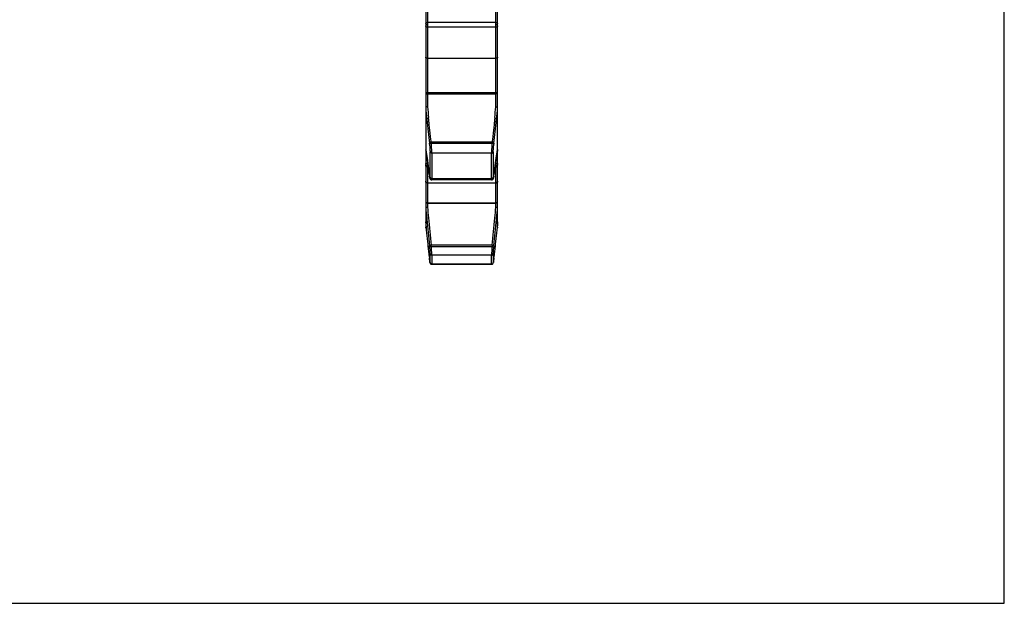
# Model space of a CAD drawing. Units: millimetres. Extents: x 0 to 297, y 0 to 210.
# Drawn here: x 188 to 297, y 0 to 65 of the extents above; entities that cross this region are included whole.
import ezdxf

# ---------------------------------------------------------------- set-up
doc = ezdxf.new("R2010")
doc.units = ezdxf.units.MM
doc.header["$LTSCALE"] = 16.335
doc.layers.get('0').update_dxf_attribs({"linetype": 'CONTINUOUS'})

msp = doc.modelspace()

# ---------------------------------------------------------------- linework, layer by layer
at = {"color": 7, "linetype": 'CONTINUOUS'}
for p, q in [((297, 0), (297, 210)), ((232.66, 131.21), (232.66, 50.45)), ((240.66, 41.78), (240.66, 66.75)), ((232.86, 60.59), (240.46, 60.59)), ((232.86, 56.63), (240.46, 56.63)), ((232.66, 50.45), (232.66, 50.45)), ((232.66, 50.43), (232.71, 50.16)), ((240.61, 50.17), (240.66, 50.43)), ((232.66, 50.34), (232.66, 41.78)), ((233.02, 48.04), (233.09, 47.48)), ((232.86, 46.74), (240.46, 46.74)), ((233.27, 47.08), (233.33, 47.07)), ((239.99, 47.07), (233.33, 47.07)), ((239.99, 47.07), (239.99, 47.07)), ((232.66, 44.08), (232.67, 44.02)), ((232.86, 44.47), (240.46, 44.47)), ((240.66, 44.03), (240.66, 44.08)), ((232.77, 42.84), (232.79, 42.69)), ((240.53, 42.68), (240.55, 42.84)), ((240.66, 42.42), (240.66, 42.41)), ((232.95, 39.73), (232.93, 39.93)), ((233.07, 39.77), (233.07, 39.74)), ((240.25, 39.74), (240.25, 39.77)), ((240.39, 39.92), (240.37, 39.73)), ((233.07, 38.49), (233.09, 38.24)), ((240.22, 38.21), (240.25, 38.49)), ((240.24, 38.35), (240.24, 38.35)), ((233.09, 38.24), (233.11, 38.12)), ((233.12, 38.01), (233.13, 37.96)), ((233.29, 37.7), (233.34, 37.69)), ((239.98, 37.69), (233.34, 37.69)), ((240.2, 38.05), (240.21, 38.11)), ((240.2, 37.99), (240.2, 38.05)), ((240.21, 38.11), (240.22, 38.21)), ((0, 0), (297, 0))]:
    msp.add_line(p, q, dxfattribs=at)
at = {"color": 9, "linetype": 'CONTINUOUS'}
for p, q in [((232.86, 66.38), (232.86, 55.19)), ((240.46, 55.19), (240.46, 66.38)), ((240.46, 64.55), (232.86, 64.55)), ((240.46, 64.05), (232.86, 64.05)), ((232.86, 56.78), (240.46, 56.78)), ((232.66, 50.43), (232.66, 50.45)), ((233.08, 51.03), (233.07, 51.15)), ((240.05, 51.28), (233.27, 51.28)), ((233.28, 51.16), (233.27, 51.28)), ((233.28, 51.16), (240.04, 51.16)), ((240.05, 51.28), (240.04, 51.16)), ((240.25, 51.15), (240.24, 51.03)), ((233.14, 47.37), (233.14, 50.19)), ((239.98, 50.04), (233.34, 50.04)), ((233.34, 50.04), (233.34, 47.22)), ((239.98, 47.22), (239.98, 50.04)), ((240.18, 50.19), (240.18, 47.37)), ((232.86, 49.22), (232.86, 44.04)), ((232.9, 48.93), (232.86, 48.93)), ((232.96, 48.5), (232.86, 48.5)), ((240.46, 48.5), (240.36, 48.5)), ((240.46, 48.93), (240.42, 48.93)), ((240.46, 44.04), (240.46, 49.22)), ((233.07, 47.62), (233.07, 47.61)), ((233.09, 47.49), (233.08, 47.5)), ((233.34, 47.22), (239.98, 47.22)), ((240.24, 47.49), (240.24, 47.5)), ((240.25, 47.61), (240.25, 47.62)), ((240.25, 47.61), (240.25, 47.62)), ((232.86, 44.51), (240.46, 44.51)), ((233.08, 39.59), (233.07, 39.74)), ((240.05, 39.8), (233.27, 39.8)), ((233.28, 39.65), (233.27, 39.8)), ((233.28, 39.65), (240.04, 39.65)), ((240.05, 39.8), (240.04, 39.65)), ((240.25, 39.74), (240.24, 39.59)), ((233.07, 38.49), (233.07, 38.49)), ((233.08, 38.35), (233.08, 38.35)), ((233.14, 37.88), (233.14, 38.88)), ((239.98, 38.71), (233.34, 38.71)), ((233.34, 38.71), (233.34, 37.71)), ((239.98, 37.71), (239.98, 38.71)), ((240.18, 38.88), (240.18, 37.88)), ((240.24, 38.35), (240.22, 38.23)), ((240.24, 38.35), (240.24, 38.35)), ((240.25, 38.49), (240.25, 38.49)), ((233.34, 37.71), (239.98, 37.71))]:
    msp.add_line(p, q, dxfattribs=at)
at = {"color": 7, "linetype": 'CONTINUOUS'}
for points in [[(232.71, 50.16), (232.78, 49.72), (232.86, 49.21), (232.94, 48.65), (233.02, 48.04)], [(240.23, 47.47), (240.3, 48.06), (240.38, 48.67), (240.46, 49.23), (240.54, 49.73), (240.61, 50.17)], [(233.09, 47.48), (233.09, 47.43), (233.1, 47.38), (233.11, 47.35)], [(233.11, 47.35), (233.11, 47.31), (233.12, 47.29), (233.12, 47.26), (233.13, 47.24), (233.13, 47.22), (233.14, 47.2), (233.16, 47.16), (233.19, 47.13), (233.22, 47.1), (233.27, 47.08)], [(239.99, 47.07), (240.04, 47.08), (240.09, 47.1), (240.13, 47.12), (240.16, 47.16), (240.18, 47.19), (240.19, 47.22), (240.2, 47.24), (240.2, 47.27), (240.21, 47.3), (240.21, 47.33), (240.22, 47.37), (240.23, 47.42), (240.23, 47.47)], [(233.11, 38.12), (233.11, 38.08), (233.12, 38.01)], [(233.13, 37.96), (233.13, 37.94), (233.13, 37.92), (233.14, 37.89)], [(233.13, 37.9), (233.14, 37.89), (233.14, 37.87), (233.14, 37.86), (233.14, 37.85), (233.15, 37.83), (233.16, 37.81), (233.17, 37.79), (233.19, 37.76), (233.22, 37.73), (233.25, 37.71), (233.29, 37.7)], [(233.14, 37.89), (233.14, 37.88), (233.14, 37.87), (233.14, 37.85), (233.15, 37.84), (233.15, 37.82), (233.17, 37.79), (233.18, 37.77), (233.21, 37.74), (233.24, 37.72), (233.27, 37.7)], [(233.27, 37.7), (233.31, 37.69), (233.34, 37.69)], [(239.98, 37.69), (240, 37.69), (240.04, 37.7), (240.08, 37.71), (240.11, 37.74), (240.13, 37.76), (240.15, 37.78), (240.16, 37.81), (240.17, 37.83), (240.18, 37.85), (240.18, 37.86), (240.18, 37.87), (240.18, 37.88), (240.19, 37.89), (240.19, 37.91), (240.19, 37.93)], [(240.19, 37.93), (240.19, 37.95), (240.2, 37.99)]]:
    msp.add_lwpolyline(points, dxfattribs=at)
at = {"color": 9, "linetype": 'CONTINUOUS'}
for centre, radius, start, end in [((232.86, 64.2), 0.353, 89.9739, 98.7115), ((240.46, 64.34), 0.282, 269.9938, 275.3643), ((232.86, 57.09), 0.316, 265.2256, 270.0086), ((240.49, 56.98), 0.201, 295.6342, 302.1038), ((380.53, 68.45), 148.26, 185.1302, 185.585), ((92.79, 68.45), 148.26, 354.415, 354.8698), ((212.37, 46.64), 20.65, 9.6475, 10.5702), ((260.74, 46.68), 20.43, 169.3537, 170.3558), ((232.86, 47.6), 1.33, 89.9441, 92.2538), ((240.46, 49.05), 0.379, 269.9952, 278.1344), ((240.46, 48.71), 0.211, 270.0079, 291.2358), ((240.47, 48.69), 0.191, 313.0304, 320.6552), ((240.48, 48.68), 0.176, 336.1209, 359.9254), ((232.84, 44.7), 0.186, 220.675, 228.3133), ((232.86, 44.73), 0.222, 256.4909, 269.9956), ((657.08, 82.9), 426, 185.2337, 185.3933), ((-183.76, 82.9), 426, 354.6067, 354.7663), ((240.49, 44.23), 0.191, 260.2153, 282.6787), ((240.47, 44.71), 0.195, 304.247, 311.6625), ((240.5, 44.69), 0.159, 352.1277, 359.9737), ((680.15, 85.07), 449.16, 185.3923, 185.7838), ((-206.67, 85.05), 449.01, 354.2161, 354.6078), ((184.42, 36.01), 49, 3.5604, 4.2659), ((285.66, 36.23), 45.75, 175.7088, 176.4646), ((239.9, 38.34), 1.47, 83.0087, 84.0108), ((233.36, 37.91), 0.218, 186.7409, 193.0478), ((239.96, 37.91), 0.218, 347.1416, 353.3651)]:
    msp.add_arc(centre, radius, start, end, dxfattribs=at)
at = {"color": 7, "linetype": 'CONTINUOUS'}
for centre, radius, start, end in [((240.46, 60.88), 0.297, 269.9928, 275.033), ((232.86, 56.83), 0.2, 180, 270), ((240.46, 56.83), 0.2, 270, 360), ((240.46, 46.95), 0.215, 270.0061, 290.7013), ((232.86, 44.67), 0.2, 180, 270), ((671.05, 83.39), 440.15, 185.1323, 185.2868), ((240.46, 44.67), 0.2, 270, 360), ((-200.86, 83.68), 443.29, 354.7138, 354.8683), ((-78.86, 7.99), 313.42, 5.8484, 6.3061), ((232.86, 41.78), 0.2, 180, 235.2505), ((698.65, 85.9), 467.86, 185.2994, 185.6585), ((-225.29, 85.9), 467.82, 354.3414, 354.6996), ((551.51, 8.06), 312.74, 173.6936, 174.1532), ((240.46, 41.78), 0.2, 304.7521, 0), ((-204.14, -4.89), 439.36, 5.6671, 5.8289), ((674.39, -4.58), 436.27, 174.1706, 174.3336)]:
    msp.add_arc(centre, radius, start, end, dxfattribs=at)
at = {"color": 9, "linetype": 'CONTINUOUS'}
for points in [[(232.66, 64.45), (232.66, 64.46), (232.66, 64.46), (232.67, 64.47)], [(232.67, 64.31), (232.66, 64.31), (232.66, 64.31), (232.66, 64.32)], [(240.51, 64.3), (240.5, 64.29), (240.48, 64.29), (240.46, 64.29)], [(240.62, 64.11), (240.61, 64.1), (240.61, 64.1), (240.6, 64.1)], [(232.66, 56.83), (232.66, 56.8), (232.67, 56.77), (232.69, 56.74)], [(232.7, 56.82), (232.71, 56.82), (232.71, 56.82), (232.72, 56.81)], [(240.66, 56.88), (240.66, 56.89), (240.66, 56.9), (240.66, 56.9)], [(232.67, 48.74), (232.66, 48.75), (232.66, 48.76), (232.66, 48.77)], [(240.66, 48.77), (240.66, 48.76), (240.66, 48.75), (240.65, 48.74)], [(240.6, 44.56), (240.61, 44.57), (240.62, 44.59), (240.63, 44.6)], [(232.67, 41.78), (232.66, 41.79), (232.66, 41.81), (232.66, 41.82)], [(232.69, 41.74), (232.68, 41.75), (232.67, 41.76), (232.67, 41.78)], [(232.74, 41.69), (232.72, 41.7), (232.7, 41.72), (232.69, 41.74)], [(240.65, 41.92), (240.66, 41.92), (240.66, 41.92), (240.66, 41.93)], [(240.66, 41.82), (240.66, 41.81), (240.66, 41.79), (240.65, 41.78)], [(233.21, 37.76), (233.2, 37.77), (233.18, 37.78), (233.18, 37.79)], [(240.11, 37.76), (240.13, 37.77), (240.14, 37.78), (240.14, 37.79)]]:
    msp.add_open_spline(points, degree=3, dxfattribs=at)
for points, knots in [([(232.72, 64.1), (232.71, 64.1), (232.69, 64.12), (232.67, 64.16), (232.66, 64.18), (232.66, 64.2)], [0, 0, 0, 0, 0.357257, 0.687213, 1, 1, 1, 1]), ([(232.67, 64.47), (232.67, 64.48), (232.7, 64.51), (232.75, 64.54), (232.79, 64.55), (232.81, 64.55)], [0, 0, 0, 0, 0.1893, 0.693391, 1, 1, 1, 1]), ([(232.86, 64.29), (232.83, 64.29), (232.77, 64.29), (232.72, 64.3), (232.67, 64.31), (232.67, 64.31)], [0, 0, 0, 0, 0.514748, 0.905212, 1, 1, 1, 1]), ([(232.86, 64.05), (232.84, 64.05), (232.81, 64.06), (232.76, 64.07), (232.73, 64.09), (232.72, 64.1)], [0, 0, 0, 0, 0.34676, 0.682111, 1, 1, 1, 1]), ([(240.46, 64.55), (240.49, 64.55), (240.55, 64.55), (240.63, 64.51), (240.66, 64.47), (240.66, 64.45)], [0, 0, 0, 0, 0.40378, 0.744911, 1, 1, 1, 1]), ([(240.6, 64.1), (240.59, 64.09), (240.56, 64.07), (240.52, 64.06), (240.5, 64.06), (240.49, 64.06)], [0, 0, 0, 0, 0.379658, 0.78843, 1, 1, 1, 1]), ([(240.66, 64.32), (240.66, 64.31), (240.61, 64.31), (240.57, 64.3), (240.53, 64.3), (240.51, 64.3)], [0, 0, 0, 0, 0.1839, 0.665538, 1, 1, 1, 1]), ([(240.65, 64.14), (240.64, 64.14), (240.63, 64.12), (240.62, 64.11), (240.62, 64.11)], [0, 0, 0, 0, 0.486888, 1, 1, 1, 1]), ([(240.66, 64.2), (240.66, 64.18), (240.66, 64.16), (240.65, 64.15), (240.65, 64.14)], [0, 0, 0, 0, 0.658141, 1, 1, 1, 1]), ([(232.66, 56.9), (232.66, 56.89), (232.67, 56.87), (232.68, 56.84), (232.7, 56.83), (232.7, 56.82)], [0, 0, 0, 0, 0.371177, 0.776279, 1, 1, 1, 1]), ([(232.69, 56.74), (232.7, 56.71), (232.75, 56.65), (232.82, 56.64), (232.86, 56.64)], [0, 0, 0, 0, 0.489283, 1, 1, 1, 1]), ([(232.72, 56.81), (232.73, 56.8), (232.76, 56.79), (232.8, 56.78), (232.83, 56.78), (232.83, 56.78)], [0, 0, 0, 0, 0.37538, 0.786037, 1, 1, 1, 1]), ([(240.46, 56.64), (240.49, 56.64), (240.56, 56.65), (240.64, 56.73), (240.66, 56.8), (240.66, 56.83)], [0, 0, 0, 0, 0.328726, 0.660505, 1, 1, 1, 1]), ([(240.46, 56.78), (240.48, 56.78), (240.51, 56.78), (240.55, 56.79), (240.57, 56.8), (240.58, 56.8)], [0, 0, 0, 0, 0.413681, 0.810829, 1, 1, 1, 1]), ([(240.6, 56.81), (240.61, 56.82), (240.63, 56.84), (240.65, 56.86), (240.66, 56.88), (240.66, 56.88)], [0, 0, 0, 0, 0.433296, 0.820195, 1, 1, 1, 1]), ([(232.66, 55.15), (232.7, 54.69), (232.78, 53.78), (232.92, 52.45), (233.02, 51.57), (233.07, 51.15)], [0, 0, 0, 0, 0.344245, 0.680881, 1, 1, 1, 1]), ([(240.25, 51.15), (240.3, 51.57), (240.4, 52.45), (240.54, 53.78), (240.62, 54.69), (240.66, 55.15)], [0, 0, 0, 0, 0.31908, 0.655697, 1, 1, 1, 1]), ([(240.46, 55.19), (240.47, 55.19), (240.48, 55.19), (240.51, 55.19), (240.53, 55.19), (240.53, 55.19)], [0, 0, 0, 0, 0.330762, 0.665437, 1, 1, 1, 1]), ([(233.27, 51.28), (233.25, 51.46), (233.2, 51.87), (233.14, 52.43), (233.08, 52.9), (233.05, 53.25), (233.01, 53.6), (232.99, 53.85), (232.97, 54.02), (232.97, 54.02)], [0, 0, 0, 0, 0.194914, 0.448596, 0.613011, 0.717799, 0.824006, 0.996582, 1, 1, 1, 1]), ([(240.35, 54.02), (240.35, 54.02), (240.33, 53.85), (240.31, 53.6), (240.27, 53.25), (240.24, 52.9), (240.19, 52.43), (240.12, 51.87), (240.07, 51.46), (240.05, 51.28)], [0, 0, 0, 0, 0.003418, 0.175994, 0.282201, 0.386989, 0.551404, 0.805086, 1, 1, 1, 1]), ([(233.13, 51.24), (233.12, 51.23), (233.1, 51.22), (233.09, 51.2), (233.07, 51.17), (233.07, 51.16), (233.07, 51.15)], [0, 0, 0, 0, 0.288899, 0.549516, 0.784241, 1, 1, 1, 1]), ([(233.14, 51.11), (233.13, 51.11), (233.11, 51.09), (233.09, 51.06), (233.08, 51.04), (233.08, 51.03)], [0, 0, 0, 0, 0.380227, 0.709491, 1, 1, 1, 1]), ([(233.08, 51.03), (233.09, 50.95), (233.11, 50.8), (233.13, 50.58), (233.14, 50.38), (233.14, 50.25), (233.14, 50.19)], [0, 0, 0, 0, 0.26372, 0.534412, 0.788198, 1, 1, 1, 1]), ([(233.27, 51.28), (233.26, 51.28), (233.23, 51.28), (233.19, 51.27), (233.16, 51.25), (233.14, 51.24), (233.13, 51.24)], [0, 0, 0, 0, 0.262388, 0.520651, 0.768473, 1, 1, 1, 1]), ([(233.28, 51.16), (233.27, 51.16), (233.23, 51.15), (233.18, 51.14), (233.16, 51.12), (233.14, 51.11)], [0, 0, 0, 0, 0.349291, 0.687248, 1, 1, 1, 1]), ([(233.32, 50.56), (233.32, 50.61), (233.32, 50.73), (233.3, 50.93), (233.29, 51.08), (233.28, 51.16)], [0, 0, 0, 0, 0.20848, 0.619032, 1, 1, 1, 1]), ([(233.34, 50.04), (233.34, 50.09), (233.34, 50.22), (233.33, 50.39), (233.33, 50.52), (233.32, 50.56)], [0, 0, 0, 0, 0.252558, 0.769662, 1, 1, 1, 1]), ([(240, 50.56), (239.99, 50.53), (239.99, 50.42), (239.98, 50.25), (239.98, 50.11), (239.98, 50.04)], [0, 0, 0, 0, 0.195031, 0.612846, 1, 1, 1, 1]), ([(240.04, 51.16), (240.03, 51.1), (240.02, 50.95), (240.01, 50.75), (240, 50.61), (240, 50.56)], [0, 0, 0, 0, 0.276441, 0.770515, 1, 1, 1, 1]), ([(240.04, 51.16), (240.05, 51.16), (240.08, 51.15), (240.11, 51.15), (240.15, 51.13), (240.17, 51.12), (240.18, 51.11)], [0, 0, 0, 0, 0.262388, 0.52065, 0.768472, 1, 1, 1, 1]), ([(240.19, 51.24), (240.18, 51.24), (240.16, 51.25), (240.13, 51.27), (240.09, 51.28), (240.06, 51.28), (240.05, 51.28)], [0, 0, 0, 0, 0.231527, 0.479349, 0.737612, 1, 1, 1, 1]), ([(240.18, 51.11), (240.19, 51.11), (240.2, 51.1), (240.22, 51.07), (240.23, 51.05), (240.24, 51.03), (240.24, 51.03)], [0, 0, 0, 0, 0.288898, 0.549515, 0.784241, 1, 1, 1, 1]), ([(240.18, 50.19), (240.18, 50.25), (240.18, 50.38), (240.19, 50.58), (240.21, 50.8), (240.23, 50.95), (240.24, 51.03)], [0, 0, 0, 0, 0.2114, 0.465163, 0.736119, 1, 1, 1, 1]), ([(240.25, 51.15), (240.25, 51.16), (240.25, 51.17), (240.24, 51.2), (240.22, 51.22), (240.2, 51.23), (240.19, 51.24)], [0, 0, 0, 0, 0.215759, 0.450484, 0.711101, 1, 1, 1, 1]), ([(233.07, 47.62), (233.02, 48), (232.94, 48.69), (232.82, 49.52), (232.75, 49.97), (232.72, 50.1)], [0, 0, 0, 0, 0.455991, 0.837976, 1, 1, 1, 1]), ([(233.21, 50.08), (233.2, 50.09), (233.18, 50.1), (233.16, 50.13), (233.15, 50.16), (233.14, 50.18), (233.14, 50.19)], [0, 0, 0, 0, 0.263151, 0.516555, 0.761325, 1, 1, 1, 1]), ([(233.34, 50.04), (233.32, 50.04), (233.28, 50.05), (233.24, 50.07), (233.22, 50.08), (233.21, 50.08)], [0, 0, 0, 0, 0.510089, 0.758996, 1, 1, 1, 1]), ([(239.98, 50.04), (240, 50.04), (240.04, 50.05), (240.08, 50.07), (240.1, 50.08), (240.11, 50.08)], [0, 0, 0, 0, 0.510221, 0.759005, 1, 1, 1, 1]), ([(240.11, 50.08), (240.12, 50.09), (240.14, 50.1), (240.16, 50.13), (240.17, 50.16), (240.18, 50.18), (240.18, 50.19)], [0, 0, 0, 0, 0.262726, 0.516153, 0.761162, 1, 1, 1, 1]), ([(240.6, 50.1), (240.57, 49.97), (240.5, 49.52), (240.38, 48.69), (240.3, 48), (240.25, 47.62)], [0, 0, 0, 0, 0.16201, 0.543995, 1, 1, 1, 1]), ([(232.66, 48.9), (232.66, 48.91), (232.71, 48.92), (232.75, 48.93), (232.79, 48.93), (232.81, 48.93)], [0, 0, 0, 0, 0.194521, 0.671877, 1, 1, 1, 1]), ([(232.72, 48.55), (232.71, 48.56), (232.69, 48.59), (232.66, 48.63), (232.66, 48.67), (232.66, 48.68)], [0, 0, 0, 0, 0.335028, 0.667933, 1, 1, 1, 1]), ([(232.86, 48.67), (232.83, 48.67), (232.77, 48.68), (232.7, 48.7), (232.67, 48.73), (232.67, 48.74)], [0, 0, 0, 0, 0.466252, 0.854502, 1, 1, 1, 1]), ([(232.86, 48.5), (232.84, 48.5), (232.81, 48.5), (232.76, 48.52), (232.73, 48.54), (232.72, 48.55)], [0, 0, 0, 0, 0.335618, 0.668463, 1, 1, 1, 1]), ([(240.46, 48.93), (240.49, 48.93), (240.55, 48.93), (240.61, 48.92), (240.66, 48.91), (240.66, 48.9)], [0, 0, 0, 0, 0.477651, 0.841888, 1, 1, 1, 1]), ([(240.65, 48.74), (240.65, 48.74), (240.62, 48.7), (240.57, 48.68), (240.53, 48.68), (240.51, 48.67)], [0, 0, 0, 0, 0.182853, 0.688162, 1, 1, 1, 1]), ([(240.6, 48.55), (240.59, 48.54), (240.57, 48.52), (240.55, 48.51), (240.54, 48.51)], [0, 0, 0, 0, 0.662372, 1, 1, 1, 1]), ([(240.65, 48.61), (240.64, 48.6), (240.63, 48.59), (240.62, 48.58), (240.62, 48.57)], [0, 0, 0, 0, 0.496454, 1, 1, 1, 1]), ([(233.14, 47.37), (233.14, 47.33), (233.17, 47.28), (233.1, 47.24), (233.11, 47.4), (233.09, 47.45), (233.08, 47.5)], [0, 0, 0, 0, 0.278299, 0.318979, 0.539801, 1, 1, 1, 1]), ([(233.21, 47.26), (233.2, 47.27), (233.18, 47.28), (233.16, 47.31), (233.15, 47.34), (233.14, 47.36), (233.14, 47.37)], [0, 0, 0, 0, 0.2627, 0.516136, 0.761148, 1, 1, 1, 1]), ([(233.34, 47.22), (233.32, 47.22), (233.28, 47.23), (233.24, 47.24), (233.22, 47.26), (233.21, 47.26)], [0, 0, 0, 0, 0.510203, 0.758978, 1, 1, 1, 1]), ([(233.33, 47.07), (233.33, 47.07), (233.33, 47.07), (233.33, 47.07), (233.34, 47.08), (233.34, 47.09), (233.34, 47.11), (233.34, 47.13), (233.34, 47.16), (233.34, 47.19), (233.34, 47.21), (233.34, 47.22)], [0, 0, 0, 0, 0.021132, 0.041317, 0.068664, 0.1456, 0.252713, 0.395012, 0.568317, 0.771143, 1, 1, 1, 1]), ([(239.98, 47.22), (240, 47.22), (240.04, 47.23), (240.08, 47.24), (240.1, 47.26), (240.11, 47.26)], [0, 0, 0, 0, 0.510353, 0.759205, 1, 1, 1, 1]), ([(239.98, 47.22), (239.98, 47.2), (239.98, 47.17), (239.98, 47.13), (239.98, 47.11), (239.98, 47.09), (239.99, 47.08), (239.99, 47.07), (239.99, 47.07), (239.99, 47.07), (239.99, 47.07)], [0, 0, 0, 0, 0.329654, 0.596378, 0.761893, 0.883693, 0.961326, 0.983981, 0.997392, 1, 1, 1, 1]), ([(240.11, 47.26), (240.12, 47.27), (240.14, 47.28), (240.16, 47.31), (240.17, 47.34), (240.18, 47.36), (240.18, 47.37)], [0, 0, 0, 0, 0.262918, 0.516263, 0.761203, 1, 1, 1, 1]), ([(240.24, 47.5), (240.23, 47.45), (240.21, 47.4), (240.22, 47.24), (240.15, 47.28), (240.18, 47.33), (240.18, 47.37)], [0, 0, 0, 0, 0.460047, 0.680929, 0.721424, 1, 1, 1, 1]), ([(232.66, 44.69), (232.66, 44.67), (232.66, 44.64), (232.68, 44.61), (232.7, 44.59), (232.7, 44.58)], [0, 0, 0, 0, 0.393893, 0.794291, 1, 1, 1, 1]), ([(232.72, 44.56), (232.73, 44.55), (232.76, 44.53), (232.79, 44.52), (232.81, 44.52)], [0, 0, 0, 0, 0.49153, 1, 1, 1, 1]), ([(240.46, 44.51), (240.48, 44.51), (240.51, 44.52), (240.55, 44.53), (240.57, 44.54), (240.58, 44.55)], [0, 0, 0, 0, 0.404028, 0.802667, 1, 1, 1, 1]), ([(240.63, 44.6), (240.64, 44.61), (240.65, 44.64), (240.66, 44.66), (240.66, 44.67)], [0, 0, 0, 0, 0.652397, 1, 1, 1, 1]), ([(232.66, 41.93), (232.66, 41.92), (232.69, 41.9), (232.71, 41.9), (232.72, 41.89)], [0, 0, 0, 0, 0.530862, 1, 1, 1, 1]), ([(240.65, 41.78), (240.65, 41.77), (240.63, 41.73), (240.6, 41.71), (240.58, 41.69)], [0, 0, 0, 0, 0.370443, 1, 1, 1, 1]), ([(240.6, 41.89), (240.61, 41.9), (240.63, 41.9), (240.65, 41.91), (240.65, 41.92)], [0, 0, 0, 0, 0.565206, 1, 1, 1, 1]), ([(233.13, 39.78), (233.12, 39.77), (233.11, 39.77), (233.09, 39.76), (233.08, 39.75), (233.07, 39.74), (233.07, 39.74), (233.07, 39.74)], [0, 0, 0, 0, 0.370196, 0.659516, 0.865017, 0.939151, 1, 1, 1, 1]), ([(233.08, 39.59), (233.09, 39.51), (233.11, 39.36), (233.12, 39.16), (233.14, 39), (233.14, 38.91), (233.14, 38.88)], [0, 0, 0, 0, 0.340399, 0.635719, 0.864783, 1, 1, 1, 1]), ([(233.14, 39.63), (233.13, 39.63), (233.11, 39.62), (233.1, 39.61), (233.09, 39.6), (233.09, 39.6)], [0, 0, 0, 0, 0.524891, 0.885985, 1, 1, 1, 1]), ([(233.27, 39.8), (233.24, 39.8), (233.21, 39.79), (233.16, 39.78), (233.14, 39.78), (233.13, 39.78)], [0, 0, 0, 0, 0.536578, 0.782133, 1, 1, 1, 1]), ([(233.28, 39.65), (233.27, 39.65), (233.23, 39.65), (233.19, 39.64), (233.16, 39.63), (233.14, 39.63)], [0, 0, 0, 0, 0.362349, 0.702974, 1, 1, 1, 1]), ([(240.04, 39.65), (240.06, 39.65), (240.1, 39.65), (240.15, 39.64), (240.17, 39.63), (240.18, 39.63)], [0, 0, 0, 0, 0.536577, 0.782131, 1, 1, 1, 1]), ([(240.19, 39.78), (240.18, 39.78), (240.16, 39.78), (240.12, 39.79), (240.09, 39.8), (240.08, 39.8)], [0, 0, 0, 0, 0.265561, 0.564871, 1, 1, 1, 1]), ([(240.18, 39.63), (240.19, 39.63), (240.2, 39.62), (240.22, 39.61), (240.23, 39.6), (240.23, 39.6), (240.23, 39.6)], [0, 0, 0, 0, 0.403198, 0.718316, 0.94214, 1, 1, 1, 1]), ([(240.18, 38.88), (240.18, 38.91), (240.18, 39), (240.2, 39.16), (240.21, 39.36), (240.23, 39.51), (240.24, 39.59)], [0, 0, 0, 0, 0.1349, 0.363858, 0.65941, 1, 1, 1, 1]), ([(240.25, 39.74), (240.25, 39.74), (240.25, 39.74), (240.24, 39.75), (240.23, 39.76), (240.22, 39.77), (240.2, 39.77), (240.19, 39.78)], [0, 0, 0, 0, 0.060849, 0.134983, 0.340484, 0.629804, 1, 1, 1, 1]), ([(233.14, 37.88), (233.14, 37.86), (233.11, 38.04), (233.11, 38.12), (233.09, 38.27), (233.08, 38.35)], [0, 0, 0, 0, 0.182091, 0.521578, 1, 1, 1, 1]), ([(233.21, 38.76), (233.19, 38.77), (233.16, 38.81), (233.15, 38.86), (233.14, 38.88)], [0, 0, 0, 0, 0.501598, 1, 1, 1, 1]), ([(233.34, 38.71), (233.32, 38.71), (233.27, 38.71), (233.23, 38.74), (233.21, 38.76)], [0, 0, 0, 0, 0.501303, 1, 1, 1, 1]), ([(233.34, 38.71), (233.34, 38.73), (233.34, 38.77), (233.34, 38.86), (233.33, 38.95), (233.33, 39.02), (233.32, 39.05)], [0, 0, 0, 0, 0.181136, 0.414509, 0.716931, 1, 1, 1, 1]), ([(240, 39.05), (239.99, 39.02), (239.99, 38.94), (239.98, 38.84), (239.98, 38.75), (239.98, 38.72), (239.98, 38.71)], [0, 0, 0, 0, 0.240855, 0.695748, 0.880349, 1, 1, 1, 1]), ([(239.98, 38.71), (240, 38.71), (240.05, 38.71), (240.09, 38.74), (240.11, 38.76)], [0, 0, 0, 0, 0.501587, 1, 1, 1, 1]), ([(240.11, 38.76), (240.13, 38.77), (240.16, 38.81), (240.17, 38.86), (240.18, 38.88)], [0, 0, 0, 0, 0.501322, 1, 1, 1, 1]), ([(233.18, 37.79), (233.17, 37.8), (233.16, 37.82), (233.15, 37.84), (233.15, 37.86)], [0, 0, 0, 0, 0.335397, 1, 1, 1, 1]), ([(233.34, 37.71), (233.32, 37.71), (233.27, 37.72), (233.23, 37.74), (233.21, 37.76)], [0, 0, 0, 0, 0.501589, 1, 1, 1, 1]), ([(233.34, 37.69), (233.34, 37.69), (233.34, 37.69), (233.34, 37.69), (233.34, 37.69), (233.34, 37.7), (233.34, 37.7), (233.34, 37.71), (233.34, 37.71)], [0, 0, 0, 0, 0.004976, 0.067036, 0.198511, 0.401311, 0.675398, 1, 1, 1, 1]), ([(239.98, 37.71), (240, 37.71), (240.05, 37.72), (240.09, 37.74), (240.11, 37.76)], [0, 0, 0, 0, 0.501303, 1, 1, 1, 1]), ([(239.98, 37.71), (239.98, 37.71), (239.98, 37.7), (239.98, 37.7), (239.98, 37.7), (239.98, 37.69), (239.98, 37.69), (239.98, 37.69), (239.98, 37.69), (239.98, 37.69), (239.98, 37.69)], [0, 0, 0, 0, 0.258292, 0.477755, 0.658327, 0.799992, 0.902866, 0.967499, 0.9972, 1, 1, 1, 1]), ([(240.14, 37.79), (240.15, 37.8), (240.16, 37.82), (240.17, 37.84), (240.17, 37.86)], [0, 0, 0, 0, 0.337793, 1, 1, 1, 1]), ([(240.22, 38.23), (240.22, 38.19), (240.21, 38.1), (240.21, 38.04), (240.18, 37.86), (240.18, 37.88)], [0, 0, 0, 0, 0.309447, 0.758474, 1, 1, 1, 1])]:
    msp.add_open_spline(points, degree=3, knots=knots, dxfattribs=at)
at = {"color": 7, "linetype": 'CONTINUOUS'}
for points, knots in [([(232.72, 60.63), (232.71, 60.63), (232.69, 60.65), (232.67, 60.68), (232.66, 60.71), (232.66, 60.72)], [0, 0, 0, 0, 0.36515, 0.694008, 1, 1, 1, 1]), ([(232.86, 60.59), (232.84, 60.59), (232.81, 60.59), (232.76, 60.6), (232.73, 60.62), (232.72, 60.63)], [0, 0, 0, 0, 0.349628, 0.68652, 1, 1, 1, 1]), ([(240.6, 60.63), (240.59, 60.62), (240.56, 60.6), (240.52, 60.59), (240.5, 60.59), (240.49, 60.59)], [0, 0, 0, 0, 0.380293, 0.788991, 1, 1, 1, 1]), ([(240.66, 60.72), (240.66, 60.71), (240.66, 60.68), (240.63, 60.65), (240.61, 60.63), (240.6, 60.63)], [0, 0, 0, 0, 0.305991, 0.634851, 1, 1, 1, 1]), ([(232.86, 55.19), (232.84, 55.2), (232.79, 55.2), (232.73, 55.17), (232.69, 55.17), (232.66, 55.16), (232.66, 55.15)], [0, 0, 0, 0, 0.337725, 0.651307, 0.881576, 1, 1, 1, 1]), ([(240.53, 55.19), (240.56, 55.18), (240.59, 55.17), (240.64, 55.17), (240.66, 55.16), (240.66, 55.15)], [0, 0, 0, 0, 0.502639, 0.831231, 1, 1, 1, 1]), ([(232.66, 50.43), (232.66, 50.43), (232.66, 50.43), (232.66, 50.44), (232.66, 50.44), (232.66, 50.45)], [0, 0, 0, 0, 0.059723, 0.658247, 1, 1, 1, 1]), ([(240.66, 50.45), (240.66, 50.45), (240.66, 50.44), (240.66, 50.43), (240.66, 50.43), (240.66, 50.43)], [0, 0, 0, 0, 0.550309, 0.933163, 1, 1, 1, 1]), ([(232.72, 46.79), (232.71, 46.8), (232.69, 46.83), (232.66, 46.87), (232.66, 46.91), (232.66, 46.92)], [0, 0, 0, 0, 0.339306, 0.671664, 1, 1, 1, 1]), ([(232.86, 46.74), (232.84, 46.74), (232.81, 46.74), (232.76, 46.76), (232.73, 46.78), (232.72, 46.79)], [0, 0, 0, 0, 0.33777, 0.672027, 1, 1, 1, 1]), ([(240.6, 46.79), (240.59, 46.78), (240.57, 46.77), (240.54, 46.76), (240.54, 46.75)], [0, 0, 0, 0, 0.663291, 1, 1, 1, 1]), ([(240.66, 46.92), (240.66, 46.91), (240.66, 46.87), (240.64, 46.83), (240.61, 46.8), (240.6, 46.79)], [0, 0, 0, 0, 0.328335, 0.660695, 1, 1, 1, 1]), ([(232.66, 44.09), (232.66, 44.08), (232.7, 44.05), (232.77, 44.04), (232.83, 44.04), (232.86, 44.04)], [0, 0, 0, 0, 0.168892, 0.529779, 1, 1, 1, 1]), ([(240.53, 44.04), (240.56, 44.04), (240.6, 44.04), (240.64, 44.06), (240.66, 44.07), (240.66, 44.08)], [0, 0, 0, 0, 0.493305, 0.831626, 1, 1, 1, 1])]:
    msp.add_open_spline(points, degree=3, knots=knots, dxfattribs=at)

doc.saveas('drawing.dxf')
